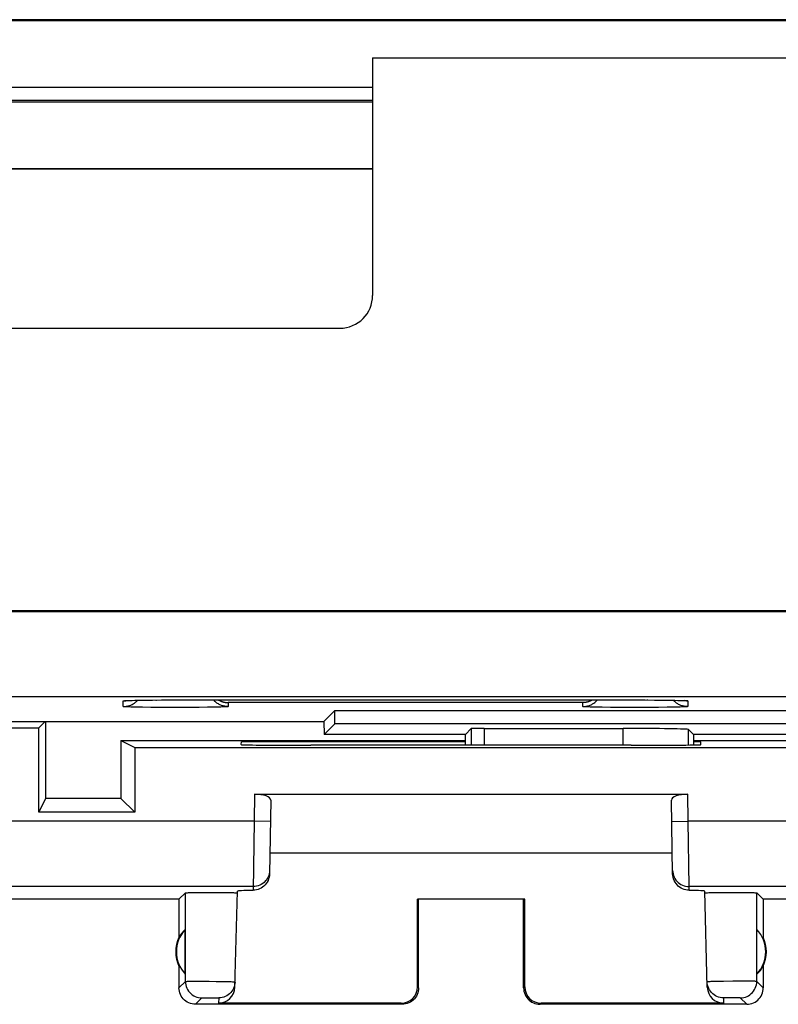
# Model space of a CAD drawing. Units: millimetres. Extents: x 108.7 to 176, y 75.6 to 124.6.
# Drawn here: x 158 to 169.5, y 76.1 to 91.1 of the extents above; entities that cross this region are included whole.
import ezdxf

# ---------------------------------------------------------------- set-up
doc = ezdxf.new("R2010")
doc.units = ezdxf.units.MM
doc.header["$LTSCALE"] = 16.335
doc.layers.get('0').update_dxf_attribs({"linetype": 'CONTINUOUS'})
for name, color, linetype in [('DRAFT', 7, 'CONTINUOUS'), ('RACCORDO', 7, 'CONTINUOUS'), ('SUPERFICI', 7, 'CONTINUOUS')]:
    doc.layers.add(name, color=color, linetype=linetype)

msp = doc.modelspace()

# ---------------------------------------------------------------- linework, layer by layer
at = {"color": 7, "linetype": 'CONTINUOUS'}
for p, q in [((111.37, 91.138), (173.335, 91.138)), ((173.335, 91.12), (111.37, 91.12)), ((163.352, 90.555), (173.335, 90.555)), ((163.352, 90.555), (163.352, 86.938)), ((143.352, 89.888), (163.352, 89.888)), ((163.352, 88.856), (146.328, 88.874)), ((146.367, 88.887), (163.352, 88.87)), ((143.852, 86.438), (162.852, 86.438)), ((110.902, 82.138), (173.802, 82.138)), ((111.119, 82.121), (173.585, 82.121)), ((173.585, 80.82), (111.119, 80.82)), ((159.594, 80.764), (159.594, 80.764)), ((159.594, 80.764), (159.594, 80.764)), ((159.594, 80.764), (159.595, 80.764)), ((159.595, 80.764), (159.596, 80.765)), ((159.596, 80.765), (159.598, 80.765)), ((159.598, 80.765), (159.601, 80.765)), ((159.601, 80.765), (159.606, 80.765)), ((159.606, 80.765), (159.611, 80.765)), ((159.611, 80.765), (159.618, 80.766)), ((159.618, 80.766), (159.628, 80.766)), ((159.628, 80.766), (159.642, 80.767)), ((159.642, 80.767), (159.662, 80.767)), ((159.662, 80.767), (159.69, 80.768)), ((159.69, 80.768), (159.733, 80.769)), ((159.733, 80.769), (159.792, 80.77)), ((159.792, 80.77), (159.877, 80.772)), ((159.877, 80.772), (160, 80.773)), ((160, 80.773), (160.138, 80.774)), ((160.138, 80.774), (160.286, 80.774)), ((160.286, 80.774), (160.352, 80.774)), ((160.352, 80.774), (167.502, 80.774)), ((167.502, 80.774), (167.646, 80.773)), ((167.646, 80.773), (167.778, 80.772)), ((167.778, 80.772), (167.885, 80.771)), ((167.885, 80.771), (167.957, 80.77)), ((167.957, 80.77), (168.004, 80.768)), ((168.004, 80.768), (168.033, 80.768)), ((168.033, 80.768), (168.057, 80.767)), ((168.057, 80.767), (168.074, 80.766)), ((168.074, 80.766), (168.085, 80.766)), ((168.085, 80.766), (168.094, 80.765)), ((168.094, 80.765), (168.099, 80.765)), ((168.099, 80.765), (168.104, 80.765)), ((168.104, 80.765), (168.106, 80.765)), ((168.106, 80.765), (168.108, 80.765)), ((168.108, 80.765), (168.11, 80.764)), ((162.611, 80.446), (162.777, 80.612)), ((162.777, 80.612), (170.428, 80.612)), ((162.777, 80.412), (162.777, 80.612)), ((157.444, 80.446), (162.611, 80.446)), ((158.361, 80.446), (158.265, 80.35)), ((158.37, 80.446), (158.37, 79.272)), ((162.611, 80.446), (162.614, 80.25)), ((162.614, 80.25), (162.777, 80.412)), ((170.428, 80.412), (162.777, 80.412)), ((164.765, 80.25), (164.852, 80.337)), ((165.052, 80.34), (167.167, 80.34)), ((168.24, 80.25), (168.166, 80.323)), ((159.517, 80.155), (164.765, 80.155)), ((159.517, 80.155), (159.727, 80.05)), ((159.517, 80.155), (159.517, 79.272)), ((164.765, 80.25), (162.614, 80.25)), ((163.352, 80.25), (163.352, 80.25)), ((164.765, 80.086), (164.765, 80.25)), ((170.59, 80.25), (168.24, 80.25)), ((168.24, 80.25), (168.24, 80.089)), ((168.24, 80.155), (170.187, 80.155)), ((158.37, 79.272), (158.265, 79.063)), ((159.517, 79.272), (158.37, 79.272)), ((159.727, 79.063), (159.517, 79.272))]:
    msp.add_line(p, q, dxfattribs=at)
at = {"color": 253, "linetype": 'CONTINUOUS'}
for p, q in [((143.352, 90.11), (163.352, 90.11)), ((143.352, 89.91), (163.352, 89.91)), ((159.552, 80.673), (159.552, 80.761)), ((159.598, 80.765), (159.616, 80.766)), ((159.647, 80.767), (159.662, 80.767)), ((159.685, 80.768), (159.69, 80.768)), ((159.699, 80.768), (159.699, 80.769)), ((159.729, 80.769), (159.733, 80.769)), ((159.744, 80.769), (159.745, 80.77)), ((159.87, 80.772), (159.877, 80.772)), ((159.885, 80.772), (159.89, 80.772)), ((159.902, 80.772), (159.91, 80.772)), ((159.996, 80.773), (160, 80.773)), ((160.051, 80.773), (160.061, 80.773)), ((160.134, 80.774), (160.138, 80.774)), ((160.15, 80.774), (160.158, 80.774)), ((160.313, 80.774), (160.326, 80.774)), ((160.352, 80.774), (160.352, 80.774)), ((166.552, 80.733), (161.152, 80.733)), ((161.152, 80.733), (161.152, 80.673)), ((166.552, 80.673), (166.552, 80.733)), ((167.352, 80.774), (167.352, 80.774)), ((167.383, 80.774), (167.398, 80.774)), ((167.499, 80.774), (167.502, 80.774)), ((167.529, 80.774), (167.543, 80.774)), ((167.797, 80.772), (167.807, 80.772)), ((168.061, 80.767), (168.069, 80.767)), ((168.077, 80.766), (168.079, 80.766)), ((168.079, 80.766), (168.098, 80.766)), ((168.152, 80.761), (168.152, 80.673)), ((159.641, 80.667), (159.619, 80.668)), ((159.666, 80.666), (159.641, 80.667)), ((159.708, 80.665), (159.666, 80.666)), ((159.756, 80.664), (159.708, 80.665)), ((159.848, 80.662), (159.756, 80.664)), ((159.974, 80.661), (159.848, 80.662)), ((160.115, 80.66), (159.974, 80.661)), ((160.264, 80.659), (160.115, 80.66)), ((160.416, 80.659), (160.264, 80.659)), ((160.566, 80.66), (160.416, 80.659)), ((160.708, 80.661), (160.566, 80.66)), ((160.837, 80.662), (160.708, 80.661)), ((160.932, 80.664), (160.837, 80.662)), ((160.997, 80.665), (160.932, 80.664)), ((161.039, 80.666), (160.997, 80.665)), ((161.064, 80.667), (161.039, 80.666)), ((161.085, 80.668), (161.064, 80.667)), ((161.104, 80.668), (161.085, 80.668)), ((166.641, 80.667), (166.619, 80.668)), ((166.666, 80.666), (166.641, 80.667)), ((166.708, 80.665), (166.666, 80.666)), ((166.756, 80.664), (166.708, 80.665)), ((166.848, 80.662), (166.756, 80.664)), ((166.974, 80.661), (166.848, 80.662)), ((167.115, 80.66), (166.974, 80.661)), ((167.264, 80.659), (167.115, 80.66)), ((167.416, 80.659), (167.264, 80.659)), ((167.566, 80.66), (167.416, 80.659)), ((167.708, 80.661), (167.566, 80.66)), ((167.837, 80.662), (167.708, 80.661)), ((167.932, 80.664), (167.837, 80.662)), ((167.997, 80.665), (167.932, 80.664)), ((168.039, 80.666), (167.997, 80.665)), ((168.064, 80.667), (168.039, 80.666)), ((168.085, 80.668), (168.064, 80.667)), ((168.104, 80.668), (168.085, 80.668)), ((164.852, 80.337), (164.852, 80.086)), ((165.052, 80.34), (165.052, 80.086)), ((167.167, 80.084), (167.167, 80.34)), ((168.166, 80.088), (168.166, 80.323))]:
    msp.add_line(p, q, dxfattribs=at)
for points in [[(159.552, 80.673), (159.565, 80.674), (159.578, 80.674), (159.591, 80.676), (159.604, 80.678), (159.617, 80.68), (159.63, 80.683), (159.643, 80.687), (159.655, 80.691), (159.667, 80.696), (159.679, 80.701), (159.691, 80.707), (159.702, 80.713), (159.713, 80.72), (159.724, 80.727), (159.735, 80.735), (159.745, 80.743), (159.755, 80.752), (159.764, 80.761), (159.773, 80.77)], [(159.552, 80.761), (159.565, 80.761), (159.578, 80.762), (159.591, 80.763), (159.604, 80.765)], [(159.552, 80.761), (159.553, 80.761), (159.554, 80.761), (159.556, 80.762), (159.558, 80.762), (159.562, 80.763), (159.566, 80.763), (159.571, 80.763), (159.576, 80.764), (159.583, 80.764), (159.59, 80.765), (159.598, 80.765)], [(159.616, 80.766), (159.636, 80.767), (159.642, 80.767)], [(161.152, 80.673), (161.139, 80.674), (161.126, 80.674), (161.113, 80.676), (161.1, 80.678), (161.087, 80.68), (161.075, 80.683), (161.062, 80.687), (161.05, 80.691), (161.037, 80.696), (161.026, 80.701), (161.014, 80.707), (161.002, 80.713), (160.991, 80.72), (160.98, 80.727), (160.97, 80.735), (160.959, 80.743), (160.95, 80.752), (160.94, 80.761), (160.931, 80.771), (160.928, 80.774)], [(166.552, 80.673), (166.565, 80.674), (166.578, 80.674), (166.591, 80.676), (166.604, 80.678), (166.617, 80.68), (166.63, 80.683), (166.643, 80.687), (166.655, 80.691), (166.667, 80.696), (166.679, 80.701), (166.691, 80.707), (166.702, 80.713), (166.713, 80.72), (166.724, 80.727), (166.735, 80.735), (166.745, 80.743), (166.755, 80.752), (166.764, 80.761), (166.773, 80.771), (166.777, 80.774)], [(168.152, 80.673), (168.139, 80.674), (168.126, 80.674), (168.113, 80.676), (168.1, 80.678), (168.087, 80.68), (168.075, 80.683), (168.062, 80.687), (168.05, 80.691), (168.037, 80.696), (168.026, 80.701), (168.014, 80.707), (168.002, 80.713), (167.991, 80.72), (167.98, 80.727), (167.97, 80.735), (167.959, 80.743), (167.95, 80.752), (167.94, 80.761), (167.932, 80.77)], [(168.024, 80.768), (168.033, 80.768), (168.045, 80.767)], [(168.098, 80.766), (168.107, 80.765), (168.115, 80.765), (168.122, 80.764), (168.128, 80.764), (168.134, 80.763), (168.139, 80.763), (168.143, 80.763), (168.146, 80.762), (168.149, 80.762), (168.151, 80.761), (168.152, 80.761), (168.152, 80.761)], [(168.152, 80.761), (168.139, 80.761), (168.126, 80.762), (168.113, 80.763), (168.1, 80.765)], [(159.619, 80.668), (159.6, 80.668), (159.592, 80.669), (159.584, 80.669), (159.578, 80.67), (159.572, 80.67), (159.567, 80.671), (159.562, 80.671), (159.559, 80.671), (159.556, 80.672), (159.554, 80.672), (159.553, 80.673), (159.552, 80.673)], [(161.152, 80.673), (161.152, 80.673), (161.151, 80.672), (161.149, 80.672), (161.146, 80.671), (161.142, 80.671), (161.138, 80.671), (161.133, 80.67), (161.127, 80.67), (161.12, 80.669), (161.113, 80.669), (161.104, 80.668)], [(166.619, 80.668), (166.6, 80.668), (166.592, 80.669), (166.584, 80.669), (166.578, 80.67), (166.572, 80.67), (166.567, 80.671), (166.562, 80.671), (166.559, 80.671), (166.556, 80.672), (166.554, 80.672), (166.553, 80.673), (166.552, 80.673)], [(168.152, 80.673), (168.152, 80.673), (168.151, 80.672), (168.149, 80.672), (168.146, 80.671), (168.142, 80.671), (168.138, 80.671), (168.133, 80.67), (168.127, 80.67), (168.12, 80.669), (168.113, 80.669), (168.104, 80.668)]]:
    msp.add_lwpolyline(points, dxfattribs=at)
at = {"color": 7, "linetype": 'CONTINUOUS'}
for points in [[(161.004, 80.774), (161.006, 80.773), (161.011, 80.77), (161.017, 80.767), (161.023, 80.764), (161.029, 80.761), (161.034, 80.759), (161.04, 80.756), (161.046, 80.754), (161.052, 80.752), (161.058, 80.749), (161.064, 80.747), (161.07, 80.746), (161.076, 80.744), (161.082, 80.742), (161.087, 80.741), (161.093, 80.739), (161.099, 80.738), (161.105, 80.737), (161.111, 80.736), (161.117, 80.735), (161.123, 80.735), (161.129, 80.734), (161.135, 80.733), (161.141, 80.733), (161.146, 80.733), (161.152, 80.733)], [(166.701, 80.774), (166.699, 80.773), (166.693, 80.77), (166.687, 80.767), (166.682, 80.764), (166.676, 80.761), (166.67, 80.759), (166.664, 80.756), (166.658, 80.754), (166.653, 80.752), (166.647, 80.749), (166.641, 80.747), (166.635, 80.746), (166.629, 80.744), (166.623, 80.742), (166.617, 80.741), (166.611, 80.739), (166.605, 80.738), (166.599, 80.737), (166.593, 80.736), (166.587, 80.735), (166.582, 80.735), (166.576, 80.734), (166.57, 80.733), (166.564, 80.733), (166.558, 80.733), (166.552, 80.733)], [(168.11, 80.764), (168.11, 80.764), (168.11, 80.764)]]:
    msp.add_lwpolyline(points, dxfattribs=at)
msp.add_arc((162.852, 86.938), 0.5, 270, 360, dxfattribs=at)
for centre, major_axis, start_param, end_param in [((165.052, 80.337), (0.2, 0), 1.570796, 3.124139), ((167.167, 80.323), (1, 0), 0.017453, 1.570796)]:
    msp.add_ellipse(centre, major_axis=major_axis, ratio=0.017455, start_param=start_param, end_param=end_param, dxfattribs=at)
at = {"layer": 'DRAFT', "color": 7, "linetype": 'CONTINUOUS'}
for p, q in [((162.611, 80.446), (162.777, 80.612)), ((162.777, 80.612), (170.428, 80.612)), ((162.777, 80.412), (162.777, 80.612)), ((157.444, 80.446), (162.611, 80.446)), ((162.611, 80.446), (162.614, 80.25)), ((162.614, 80.25), (162.777, 80.412)), ((170.428, 80.412), (162.777, 80.412)), ((164.765, 80.25), (162.614, 80.25)), ((163.352, 80.25), (163.352, 80.25)), ((170.59, 80.25), (168.24, 80.25)), ((167.918, 78.438), (161.787, 78.438)), ((160.402, 77.738), (156.352, 77.738)), ((160.402, 77.738), (160.402, 77.155)), ((165.669, 77.739), (164.035, 77.739)), ((164.035, 77.739), (164.052, 77.738)), ((165.669, 77.739), (165.652, 77.738)), ((173.352, 77.738), (169.302, 77.738)), ((169.302, 77.738), (169.302, 77.155)), ((160.498, 76.598), (160.498, 77.277)), ((169.206, 76.598), (169.206, 77.277))]:
    msp.add_line(p, q, dxfattribs=at)
for centre, radius, start, end in [((160.852, 76.938), 0.49, 136.2077, 223.7923), ((168.852, 76.938), 0.49, 316.2077, 43.7923), ((160.852, 76.938), 0.5, 154.1581, 205.8419), ((168.852, 76.938), 0.5, 334.1581, 25.8419)]:
    msp.add_arc(centre, radius, start, end, dxfattribs=at)
for centre, start_param, end_param in [((160.806, 76.938), 2.305328, 2.644816), ((168.898, 76.938), -0.836265, -0.496777)]:
    msp.add_ellipse(centre, major_axis=(0.46, 0), ratio=0.994988, start_param=start_param, end_param=end_param, dxfattribs=at)
at = {"layer": 'RACCORDO', "color": 7, "linetype": 'CONTINUOUS'}
for p, q in [((163.352, 90.555), (163.352, 86.938)), ((143.852, 86.438), (162.852, 86.438)), ((110.902, 82.138), (173.802, 82.138)), ((111.119, 82.121), (173.585, 82.121)), ((173.585, 80.82), (111.119, 80.82)), ((159.594, 80.764), (159.594, 80.764)), ((159.594, 80.764), (159.594, 80.764)), ((159.594, 80.764), (159.595, 80.764)), ((159.595, 80.764), (159.596, 80.765)), ((159.596, 80.765), (159.598, 80.765)), ((159.598, 80.765), (159.601, 80.765)), ((159.601, 80.765), (159.606, 80.765)), ((159.606, 80.765), (159.611, 80.765)), ((159.611, 80.765), (159.618, 80.766)), ((159.618, 80.766), (159.628, 80.766)), ((159.628, 80.766), (159.642, 80.767)), ((159.642, 80.767), (159.662, 80.767)), ((159.662, 80.767), (159.69, 80.768)), ((159.69, 80.768), (159.733, 80.769)), ((159.733, 80.769), (159.792, 80.77)), ((159.792, 80.77), (159.877, 80.772)), ((159.877, 80.772), (160, 80.773)), ((160, 80.773), (160.138, 80.774)), ((160.138, 80.774), (160.286, 80.774)), ((160.286, 80.774), (160.352, 80.774)), ((160.352, 80.774), (167.502, 80.774)), ((167.502, 80.774), (167.646, 80.773)), ((167.646, 80.773), (167.778, 80.772)), ((167.778, 80.772), (167.885, 80.771)), ((167.885, 80.771), (167.957, 80.77)), ((167.957, 80.77), (168.004, 80.768)), ((168.004, 80.768), (168.033, 80.768)), ((168.033, 80.768), (168.057, 80.767)), ((168.057, 80.767), (168.074, 80.766)), ((168.074, 80.766), (168.085, 80.766)), ((168.085, 80.766), (168.094, 80.765)), ((168.094, 80.765), (168.099, 80.765)), ((168.099, 80.765), (168.104, 80.765)), ((168.104, 80.765), (168.106, 80.765)), ((168.106, 80.765), (168.108, 80.765)), ((168.108, 80.765), (168.11, 80.764)), ((164.765, 80.25), (164.852, 80.337)), ((165.052, 80.34), (167.167, 80.34)), ((168.24, 80.25), (168.166, 80.323)), ((164.765, 80.086), (164.765, 80.25)), ((168.24, 80.25), (168.24, 80.089)), ((161.552, 79.338), (168.152, 79.338)), ((161.801, 79.247), (161.781, 78.123)), ((167.923, 78.123), (167.904, 79.247)), ((161.254, 76.398), (161.293, 77.862)), ((168.45, 76.398), (168.412, 77.862)), ((160.402, 77.738), (160.5, 77.835)), ((160.565, 77.839), (160.612, 77.84)), ((160.612, 77.84), (160.669, 77.841)), ((160.669, 77.841), (160.77, 77.842)), ((160.77, 77.842), (160.881, 77.842)), ((160.881, 77.842), (160.992, 77.842)), ((160.992, 77.842), (161.097, 77.841)), ((161.097, 77.841), (161.159, 77.84)), ((161.29, 77.836), (161.292, 77.835)), ((164.036, 76.404), (164.035, 77.739)), ((164.052, 76.387), (164.052, 77.738)), ((165.652, 76.387), (165.652, 77.738)), ((165.669, 76.404), (165.669, 77.739)), ((168.495, 77.84), (168.546, 77.84)), ((168.546, 77.84), (168.607, 77.841)), ((168.607, 77.841), (168.712, 77.842)), ((168.712, 77.842), (168.823, 77.842)), ((168.823, 77.842), (168.934, 77.842)), ((168.934, 77.842), (169.036, 77.841)), ((169.036, 77.841), (169.093, 77.84)), ((169.302, 77.738), (169.204, 77.835)), ((160.402, 76.72), (160.402, 76.387)), ((169.302, 76.72), (169.302, 76.387)), ((168.45, 76.453), (168.448, 76.479)), ((163.802, 76.138), (160.652, 76.138)), ((163.786, 76.154), (161.004, 76.154)), ((169.052, 76.138), (165.902, 76.138)), ((168.7, 76.154), (165.919, 76.154))]:
    msp.add_line(p, q, dxfattribs=at)
at = {"layer": 'RACCORDO', "color": 253, "linetype": 'CONTINUOUS'}
for p, q in [((159.552, 80.673), (159.552, 80.761)), ((159.598, 80.765), (159.616, 80.766)), ((159.647, 80.767), (159.662, 80.767)), ((159.685, 80.768), (159.69, 80.768)), ((159.699, 80.768), (159.699, 80.769)), ((159.729, 80.769), (159.733, 80.769)), ((159.744, 80.769), (159.745, 80.77)), ((159.87, 80.772), (159.877, 80.772)), ((159.885, 80.772), (159.89, 80.772)), ((159.902, 80.772), (159.91, 80.772)), ((159.996, 80.773), (160, 80.773)), ((160.051, 80.773), (160.061, 80.773)), ((160.134, 80.774), (160.138, 80.774)), ((160.15, 80.774), (160.158, 80.774)), ((160.313, 80.774), (160.326, 80.774)), ((160.352, 80.774), (160.352, 80.774)), ((166.552, 80.733), (161.152, 80.733)), ((161.152, 80.733), (161.152, 80.673)), ((166.552, 80.673), (166.552, 80.733)), ((167.352, 80.774), (167.352, 80.774)), ((167.383, 80.774), (167.398, 80.774)), ((167.499, 80.774), (167.502, 80.774)), ((167.529, 80.774), (167.543, 80.774)), ((167.797, 80.772), (167.807, 80.772)), ((168.061, 80.767), (168.069, 80.767)), ((168.077, 80.766), (168.079, 80.766)), ((168.079, 80.766), (168.098, 80.766)), ((168.152, 80.761), (168.152, 80.673)), ((159.641, 80.667), (159.619, 80.668)), ((159.666, 80.666), (159.641, 80.667)), ((159.708, 80.665), (159.666, 80.666)), ((159.756, 80.664), (159.708, 80.665)), ((159.848, 80.662), (159.756, 80.664)), ((159.974, 80.661), (159.848, 80.662)), ((160.115, 80.66), (159.974, 80.661)), ((160.264, 80.659), (160.115, 80.66)), ((160.416, 80.659), (160.264, 80.659)), ((160.566, 80.66), (160.416, 80.659)), ((160.708, 80.661), (160.566, 80.66)), ((160.837, 80.662), (160.708, 80.661)), ((160.932, 80.664), (160.837, 80.662)), ((160.997, 80.665), (160.932, 80.664)), ((161.039, 80.666), (160.997, 80.665)), ((161.064, 80.667), (161.039, 80.666)), ((161.085, 80.668), (161.064, 80.667)), ((161.104, 80.668), (161.085, 80.668)), ((166.641, 80.667), (166.619, 80.668)), ((166.666, 80.666), (166.641, 80.667)), ((166.708, 80.665), (166.666, 80.666)), ((166.756, 80.664), (166.708, 80.665)), ((166.848, 80.662), (166.756, 80.664)), ((166.974, 80.661), (166.848, 80.662)), ((167.115, 80.66), (166.974, 80.661)), ((167.264, 80.659), (167.115, 80.66)), ((167.416, 80.659), (167.264, 80.659)), ((167.566, 80.66), (167.416, 80.659)), ((167.708, 80.661), (167.566, 80.66)), ((167.837, 80.662), (167.708, 80.661)), ((167.932, 80.664), (167.837, 80.662)), ((167.997, 80.665), (167.932, 80.664)), ((168.039, 80.666), (167.997, 80.665)), ((168.064, 80.667), (168.039, 80.666)), ((168.085, 80.668), (168.064, 80.667)), ((168.104, 80.668), (168.085, 80.668)), ((164.852, 80.337), (164.852, 80.086)), ((165.052, 80.34), (165.052, 80.086)), ((167.167, 80.084), (167.167, 80.34)), ((168.166, 80.088), (168.166, 80.323)), ((161.552, 79.338), (161.545, 78.93)), ((168.159, 78.93), (168.152, 79.338)), ((161.545, 78.93), (157.112, 78.93)), ((161.545, 78.93), (161.531, 77.874)), ((161.795, 78.925), (161.545, 78.93)), ((167.909, 78.925), (168.159, 78.93)), ((172.593, 78.93), (168.159, 78.93)), ((168.173, 77.93), (168.159, 78.93)), ((161.532, 77.93), (157.682, 77.93)), ((172.023, 77.93), (168.173, 77.93)), ((168.174, 77.874), (168.173, 77.93)), ((160.501, 76.486), (160.5, 77.835)), ((169.204, 76.486), (169.204, 77.835)), ((160.402, 76.387), (160.501, 76.486)), ((160.563, 76.488), (160.608, 76.489)), ((160.608, 76.489), (160.663, 76.489)), ((160.663, 76.489), (160.759, 76.489)), ((160.759, 76.489), (160.864, 76.488)), ((160.864, 76.488), (160.97, 76.487)), ((160.97, 76.487), (161.069, 76.486)), ((161.069, 76.486), (161.127, 76.484)), ((164.052, 76.387), (164.036, 76.404)), ((165.669, 76.404), (165.652, 76.387)), ((168.551, 76.484), (168.507, 76.483)), ((168.605, 76.485), (168.551, 76.484)), ((168.7, 76.487), (168.605, 76.485)), ((168.841, 76.488), (168.7, 76.487)), ((168.946, 76.489), (168.841, 76.488)), ((169.042, 76.489), (168.946, 76.489)), ((169.096, 76.489), (169.042, 76.489)), ((169.302, 76.387), (169.204, 76.486)), ((160.652, 76.138), (160.751, 76.236)), ((160.772, 76.237), (160.787, 76.237)), ((160.787, 76.237), (160.805, 76.238)), ((160.805, 76.238), (160.838, 76.238)), ((160.838, 76.238), (160.874, 76.238)), ((160.874, 76.238), (160.91, 76.238)), ((160.91, 76.238), (160.943, 76.238)), ((160.943, 76.238), (160.963, 76.237)), ((161.007, 76.236), (161.004, 76.154)), ((168.698, 76.236), (168.7, 76.154)), ((168.733, 76.237), (168.718, 76.237)), ((168.751, 76.238), (168.733, 76.237)), ((168.783, 76.238), (168.751, 76.238)), ((168.819, 76.238), (168.783, 76.238)), ((168.855, 76.238), (168.819, 76.238)), ((168.889, 76.238), (168.855, 76.238)), ((168.909, 76.237), (168.889, 76.238)), ((169.052, 76.138), (168.954, 76.236)), ((163.802, 76.138), (163.786, 76.154)), ((165.919, 76.154), (165.902, 76.138))]:
    msp.add_line(p, q, dxfattribs=at)
for points in [[(159.552, 80.673), (159.565, 80.674), (159.578, 80.674), (159.591, 80.676), (159.604, 80.678), (159.617, 80.68), (159.63, 80.683), (159.643, 80.687), (159.655, 80.691), (159.667, 80.696), (159.679, 80.701), (159.691, 80.707), (159.702, 80.713), (159.713, 80.72), (159.724, 80.727), (159.735, 80.735), (159.745, 80.743), (159.755, 80.752), (159.764, 80.761), (159.773, 80.77)], [(159.552, 80.761), (159.565, 80.761), (159.578, 80.762), (159.591, 80.763), (159.604, 80.765)], [(159.552, 80.761), (159.553, 80.761), (159.554, 80.761), (159.556, 80.762), (159.558, 80.762), (159.562, 80.763), (159.566, 80.763), (159.571, 80.763), (159.576, 80.764), (159.583, 80.764), (159.59, 80.765), (159.598, 80.765)], [(159.616, 80.766), (159.636, 80.767), (159.642, 80.767)], [(161.152, 80.673), (161.139, 80.674), (161.126, 80.674), (161.113, 80.676), (161.1, 80.678), (161.087, 80.68), (161.075, 80.683), (161.062, 80.687), (161.05, 80.691), (161.037, 80.696), (161.026, 80.701), (161.014, 80.707), (161.002, 80.713), (160.991, 80.72), (160.98, 80.727), (160.97, 80.735), (160.959, 80.743), (160.95, 80.752), (160.94, 80.761), (160.931, 80.771), (160.928, 80.774)], [(166.552, 80.673), (166.565, 80.674), (166.578, 80.674), (166.591, 80.676), (166.604, 80.678), (166.617, 80.68), (166.63, 80.683), (166.643, 80.687), (166.655, 80.691), (166.667, 80.696), (166.679, 80.701), (166.691, 80.707), (166.702, 80.713), (166.713, 80.72), (166.724, 80.727), (166.735, 80.735), (166.745, 80.743), (166.755, 80.752), (166.764, 80.761), (166.773, 80.771), (166.777, 80.774)], [(168.152, 80.673), (168.139, 80.674), (168.126, 80.674), (168.113, 80.676), (168.1, 80.678), (168.087, 80.68), (168.075, 80.683), (168.062, 80.687), (168.05, 80.691), (168.037, 80.696), (168.026, 80.701), (168.014, 80.707), (168.002, 80.713), (167.991, 80.72), (167.98, 80.727), (167.97, 80.735), (167.959, 80.743), (167.95, 80.752), (167.94, 80.761), (167.932, 80.77)], [(168.024, 80.768), (168.033, 80.768), (168.045, 80.767)], [(168.098, 80.766), (168.107, 80.765), (168.115, 80.765), (168.122, 80.764), (168.128, 80.764), (168.134, 80.763), (168.139, 80.763), (168.143, 80.763), (168.146, 80.762), (168.149, 80.762), (168.151, 80.761), (168.152, 80.761), (168.152, 80.761)], [(168.152, 80.761), (168.139, 80.761), (168.126, 80.762), (168.113, 80.763), (168.1, 80.765)], [(159.619, 80.668), (159.6, 80.668), (159.592, 80.669), (159.584, 80.669), (159.578, 80.67), (159.572, 80.67), (159.567, 80.671), (159.562, 80.671), (159.559, 80.671), (159.556, 80.672), (159.554, 80.672), (159.553, 80.673), (159.552, 80.673)], [(161.152, 80.673), (161.152, 80.673), (161.151, 80.672), (161.149, 80.672), (161.146, 80.671), (161.142, 80.671), (161.138, 80.671), (161.133, 80.67), (161.127, 80.67), (161.12, 80.669), (161.113, 80.669), (161.104, 80.668)], [(166.619, 80.668), (166.6, 80.668), (166.592, 80.669), (166.584, 80.669), (166.578, 80.67), (166.572, 80.67), (166.567, 80.671), (166.562, 80.671), (166.559, 80.671), (166.556, 80.672), (166.554, 80.672), (166.553, 80.673), (166.552, 80.673)], [(168.152, 80.673), (168.152, 80.673), (168.151, 80.672), (168.149, 80.672), (168.146, 80.671), (168.142, 80.671), (168.138, 80.671), (168.133, 80.67), (168.127, 80.67), (168.12, 80.669), (168.113, 80.669), (168.104, 80.668)], [(161.782, 78.175), (161.78, 78.15), (161.776, 78.124), (161.769, 78.099), (161.759, 78.075), (161.747, 78.052), (161.733, 78.031), (161.716, 78.011), (161.698, 77.993), (161.678, 77.977), (161.656, 77.963), (161.633, 77.951), (161.608, 77.942), (161.583, 77.935), (161.558, 77.931), (161.532, 77.93)], [(167.923, 78.175), (167.924, 78.15), (167.929, 78.124), (167.936, 78.099), (167.945, 78.075), (167.958, 78.052), (167.972, 78.031), (167.988, 78.011), (168.007, 77.993), (168.027, 77.977), (168.049, 77.963), (168.072, 77.951), (168.096, 77.942), (168.121, 77.935), (168.147, 77.931), (168.173, 77.93)], [(160.501, 76.486), (160.503, 76.486), (160.509, 76.487), (160.518, 76.487), (160.53, 76.488), (160.545, 76.488), (160.563, 76.488)], [(160.501, 76.486), (160.502, 76.46), (160.506, 76.434), (160.513, 76.408), (160.522, 76.384), (160.534, 76.361), (160.548, 76.339), (160.565, 76.318), (160.583, 76.3), (160.604, 76.284), (160.626, 76.269), (160.649, 76.257), (160.673, 76.248), (160.699, 76.241), (160.724, 76.237), (160.751, 76.236)], [(161.127, 76.484), (161.177, 76.483), (161.197, 76.483), (161.215, 76.482), (161.23, 76.481), (161.241, 76.481), (161.25, 76.48), (161.255, 76.48), (161.256, 76.479)], [(168.507, 76.483), (168.49, 76.482), (168.475, 76.481), (168.463, 76.481), (168.455, 76.48), (168.45, 76.48), (168.448, 76.479)], [(168.954, 76.236), (168.98, 76.237), (169.006, 76.241), (169.031, 76.248), (169.056, 76.257), (169.079, 76.269), (169.101, 76.284), (169.121, 76.3), (169.14, 76.318), (169.156, 76.339), (169.171, 76.361), (169.182, 76.384), (169.192, 76.408), (169.199, 76.434), (169.203, 76.46), (169.204, 76.486)], [(169.204, 76.486), (169.202, 76.486), (169.196, 76.487), (169.187, 76.487), (169.175, 76.488), (169.159, 76.488), (169.141, 76.488), (169.096, 76.489)], [(160.751, 76.236), (160.751, 76.236), (160.753, 76.236), (160.756, 76.236), (160.76, 76.237), (160.766, 76.237), (160.772, 76.237)], [(160.963, 76.237), (160.98, 76.237), (160.987, 76.237), (160.993, 76.237), (160.998, 76.237), (161.001, 76.236), (161.004, 76.236), (161.006, 76.236), (161.007, 76.236)], [(168.718, 76.237), (168.712, 76.237), (168.707, 76.237), (168.703, 76.236), (168.7, 76.236), (168.699, 76.236), (168.698, 76.236)], [(168.954, 76.236), (168.953, 76.236), (168.951, 76.236), (168.948, 76.236), (168.944, 76.237), (168.939, 76.237), (168.933, 76.237), (168.926, 76.237), (168.909, 76.237)]]:
    msp.add_lwpolyline(points, dxfattribs=at)
at = {"layer": 'RACCORDO', "color": 7, "linetype": 'CONTINUOUS'}
for points in [[(161.004, 80.774), (161.006, 80.773), (161.011, 80.77), (161.017, 80.767), (161.023, 80.764), (161.029, 80.761), (161.034, 80.759), (161.04, 80.756), (161.046, 80.754), (161.052, 80.752), (161.058, 80.749), (161.064, 80.747), (161.07, 80.746), (161.076, 80.744), (161.082, 80.742), (161.087, 80.741), (161.093, 80.739), (161.099, 80.738), (161.105, 80.737), (161.111, 80.736), (161.117, 80.735), (161.123, 80.735), (161.129, 80.734), (161.135, 80.733), (161.141, 80.733), (161.146, 80.733), (161.152, 80.733)], [(166.701, 80.774), (166.699, 80.773), (166.693, 80.77), (166.687, 80.767), (166.682, 80.764), (166.676, 80.761), (166.67, 80.759), (166.664, 80.756), (166.658, 80.754), (166.653, 80.752), (166.647, 80.749), (166.641, 80.747), (166.635, 80.746), (166.629, 80.744), (166.623, 80.742), (166.617, 80.741), (166.611, 80.739), (166.605, 80.738), (166.599, 80.737), (166.593, 80.736), (166.587, 80.735), (166.582, 80.735), (166.576, 80.734), (166.57, 80.733), (166.564, 80.733), (166.558, 80.733), (166.552, 80.733)], [(168.11, 80.764), (168.11, 80.764), (168.11, 80.764)], [(161.781, 78.123), (161.779, 78.097), (161.775, 78.072), (161.768, 78.047), (161.758, 78.022), (161.745, 77.998), (161.731, 77.976), (161.714, 77.956), (161.695, 77.938), (161.675, 77.922), (161.653, 77.908), (161.63, 77.896), (161.606, 77.887), (161.582, 77.88), (161.556, 77.876), (161.531, 77.874)], [(168.174, 77.874), (168.148, 77.876), (168.123, 77.88), (168.098, 77.887), (168.074, 77.896), (168.051, 77.908), (168.029, 77.922), (168.009, 77.938), (167.991, 77.956), (167.974, 77.976), (167.959, 77.998), (167.947, 78.022), (167.937, 78.047), (167.93, 78.072), (167.925, 78.097), (167.923, 78.123)], [(160.5, 77.835), (160.503, 77.836), (160.508, 77.837), (160.518, 77.837), (160.53, 77.838), (160.546, 77.839), (160.565, 77.839)], [(161.159, 77.84), (161.209, 77.84), (161.231, 77.839), (161.249, 77.838), (161.265, 77.838), (161.277, 77.837), (161.285, 77.837), (161.29, 77.836)], [(168.413, 77.835), (168.414, 77.836), (168.419, 77.837), (168.428, 77.837), (168.44, 77.838), (168.455, 77.838)], [(168.455, 77.838), (168.474, 77.839), (168.495, 77.84)], [(169.093, 77.84), (169.139, 77.839), (169.158, 77.839), (169.174, 77.838), (169.187, 77.837), (169.196, 77.837), (169.202, 77.836), (169.204, 77.835)], [(160.652, 76.138), (160.626, 76.139), (160.601, 76.143), (160.575, 76.15), (160.551, 76.159), (160.527, 76.171), (160.505, 76.186), (160.485, 76.202), (160.467, 76.22), (160.45, 76.24), (160.436, 76.262), (160.424, 76.286), (160.414, 76.31), (160.408, 76.336), (160.404, 76.362), (160.402, 76.387)], [(161.221, 76.357), (161.207, 76.336), (161.19, 76.316), (161.172, 76.298), (161.151, 76.282), (161.13, 76.268), (161.107, 76.257), (161.083, 76.248), (161.058, 76.241), (161.032, 76.237), (161.007, 76.236)], [(161.256, 76.479), (161.255, 76.453), (161.25, 76.428), (161.243, 76.403), (161.233, 76.38), (161.221, 76.357)], [(164.052, 76.387), (164.051, 76.362), (164.047, 76.336), (164.04, 76.31), (164.031, 76.286), (164.019, 76.262), (164.004, 76.24), (163.988, 76.22), (163.97, 76.202), (163.95, 76.186), (163.928, 76.171), (163.904, 76.159), (163.879, 76.15), (163.854, 76.143), (163.828, 76.139), (163.802, 76.138)], [(165.652, 76.387), (165.654, 76.362), (165.658, 76.336), (165.664, 76.31), (165.674, 76.286), (165.686, 76.262), (165.7, 76.24), (165.717, 76.22), (165.735, 76.202), (165.755, 76.186), (165.777, 76.171), (165.801, 76.159), (165.825, 76.15), (165.851, 76.143), (165.876, 76.139), (165.902, 76.138)], [(168.698, 76.236), (168.672, 76.237), (168.647, 76.241), (168.622, 76.248), (168.598, 76.257), (168.575, 76.268), (168.553, 76.282), (168.533, 76.298), (168.515, 76.316), (168.498, 76.336), (168.484, 76.357), (168.472, 76.38), (168.462, 76.403), (168.455, 76.428), (168.45, 76.453)], [(169.052, 76.138), (169.078, 76.139), (169.104, 76.143), (169.129, 76.15), (169.154, 76.159), (169.178, 76.171), (169.2, 76.186), (169.22, 76.202), (169.238, 76.22), (169.254, 76.24), (169.269, 76.262), (169.281, 76.286), (169.29, 76.31), (169.297, 76.336), (169.301, 76.362), (169.302, 76.387)]]:
    msp.add_lwpolyline(points, dxfattribs=at)
msp.add_arc((162.852, 86.938), 0.5, 270, 360, dxfattribs=at)
for centre, major_axis, ratio, start_param, end_param in [((165.052, 80.337), (0.2, 0), 0.017455, 1.570796, 3.124139), ((167.167, 80.323), (1, 0), 0.017455, 0.017453, 1.570796), ((161.551, 79.247), (0.25, 0.001), 0.363898, -0.007322, 1.563475), ((168.154, 79.247), (0.25, -0.001), 0.363898, 1.578118, 3.148914), ((162.293, 77.862), (1, 0), 0.017447, 2.436779, 3.141136), ((167.412, 77.862), (1, 0), 0.017447, 0.000457, 0.704814), ((161.004, 76.404), (0.004, 0.25), 0.99939, -3.125237, -1.580617), ((163.786, 76.404), (-0.123, 0.218), 0.999112, -3.65649, -2.085998), ((165.919, 76.404), (0.123, 0.218), 0.999112, -4.197187, -2.626695), ((168.7, 76.404), (-0.004, 0.25), 0.99939, -4.702569, -3.157948)]:
    msp.add_ellipse(centre, major_axis=major_axis, ratio=ratio, start_param=start_param, end_param=end_param, dxfattribs=at)
at = {"layer": 'SUPERFICI', "color": 7, "linetype": 'CONTINUOUS'}
for p, q in [((157.64, 80.35), (158.265, 80.35)), ((158.265, 79.063), (158.265, 80.35)), ((161.351, 80.093), (161.352, 80.138)), ((164.765, 80.138), (161.352, 80.138)), ((168.352, 80.138), (168.24, 80.138)), ((168.353, 80.093), (168.352, 80.138)), ((159.727, 80.05), (169.978, 80.05)), ((159.727, 80.05), (159.727, 79.063)), ((162.351, 80.084), (162.411, 80.084)), ((167.293, 80.084), (167.354, 80.084)), ((159.727, 79.063), (158.265, 79.063))]:
    msp.add_line(p, q, dxfattribs=at)
for centre, major_axis, ratio, start_param, end_param in [((162.351, 80.093), (1, 0), 0.008729, 3.141364, 4.711475), ((164.852, 79.955), (14.995, 0), 0.008727, 1.40727, 1.734322), ((167.353, 80.093), (1, 0), 0.008729, -1.569882, 0.000229)]:
    msp.add_ellipse(centre, major_axis=major_axis, ratio=ratio, start_param=start_param, end_param=end_param, dxfattribs=at)

doc.saveas('drawing.dxf')
